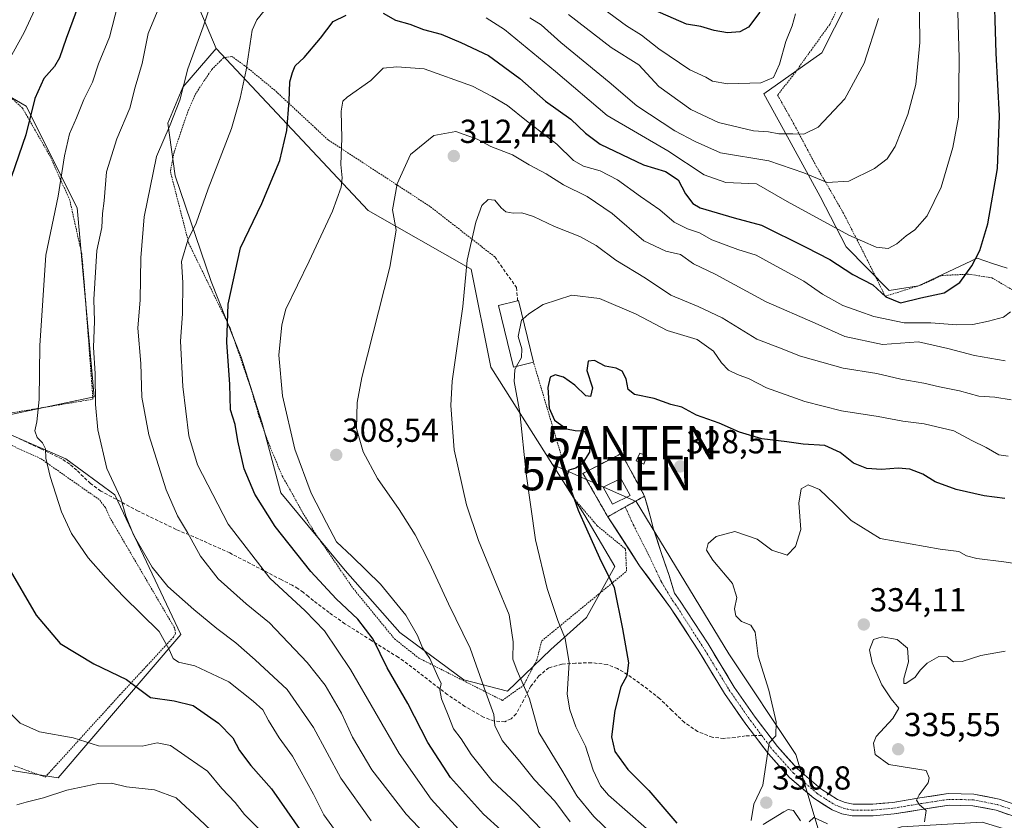
# Model space of a CAD drawing. Units: metres. Extents: x 613502 to 616930, y 4775646 to 4778016.
# Drawn here: x 613672 to 613968, y 4776646 to 4776887 of the extents above; entities that cross this region are included whole.
import ezdxf
from ezdxf.enums import TextEntityAlignment as Align

# ---------------------------------------------------------------- set-up
doc = ezdxf.new("R2010")
doc.units = ezdxf.units.M
doc.header["$MEASUREMENT"] = 0
for name, pattern in [('TRAZO_Y_PUNTO', [1, 0.5, -0.25, 0, -0.25]), ('TRAZOS', [0.75, 0.5, -0.25]), ('TRAZOSX2', [1.5, 1, -0.5])]:
    doc.linetypes.add(name, pattern=pattern)
doc.layers.get('0').update_dxf_attribs({"lineweight": 5})
for name, color, linetype, lineweight in [('Alambrada', 19, 'TRAZOS', 0), ('Antena puntual', 7, 'Continuous', 0), ('Arbolado forestal CxS', 92, 'Continuous', 0), ('Carátula', 7, 'Continuous', 5), ('Curva de nivel maestra', 36, 'Continuous', 30), ('Curva de nivel normal', 36, 'Continuous', 0), ('Edificación', 1, 'Continuous', 13), ('Edificación Cxs', 1, 'Continuous', 13), ('Edificación ligera', 1, 'Continuous', 0), ('Edificación ligera Cxs', 1, 'Continuous', 0), ('Instalación de telecomunicaciones y medición', 135, 'TRAZOSX2', 0), ('Instalación de telecomunicaciones y medición Cxs', 135, 'Continuous', 0), ('Muro lineal', 1, 'TRAZOSX2', 13), ('Pastizal CxS', 92, 'Continuous', 0), ('Pista', 135, 'Continuous', 13), ('Pista Cxs', 135, 'Continuous', 0), ('Pista eje', 135, 'TRAZO_Y_PUNTO', 0), ('Prado CxS', 92, 'Continuous', 0), ('Punto de cota en terreno', 7, 'Continuous', 0), ('Rótulo de punto de cota en terreno', 19, 'Continuous', 0), ('Senda', 19, 'TRAZOSX2', 0), ('Valla', 19, 'TRAZOS', 0)]:
    doc.layers.add(name, color=color, linetype=linetype, lineweight=lineweight)
doc.styles.add('Arial', font='txt', dxfattribs={"height": 0.2})

# ---------------------------------------------------------------- blocks, each defined once
blk = doc.blocks.new('*U203')
at = {"layer": 'Curva de nivel normal', "color": 36, "linetype": 'Continuous', "lineweight": 0}
for points in [[(613744.55, 4776643.01, 270), (613739.39, 4776648.14, 270), (613736.6, 4776651.74, 270), (613732.61, 4776655.95, 270), (613728.3, 4776661.12, 270), (613722.41, 4776665.16, 270), (613717.15, 4776668.93, 270), (613713.15, 4776669.7, 270), (613708.59, 4776668.72, 270), (613695.48, 4776668.8, 270), (613687.79, 4776671.2, 270), (613677.64, 4776673.05, 270), (613671.9, 4776675.64, 270), (613665.82, 4776681.56, 270)], [(613666.12, 4776870.97, 270), (613673.1, 4776883.53, 270), (613682.73, 4776904.45, 270)]]:
    blk.add_polyline3d(points, dxfattribs=at)
blk = doc.blocks.new('*U228')
at = {"layer": 'Curva de nivel normal', "color": 36, "linetype": 'Continuous', "lineweight": 0}
blk.add_polyline3d([(613670.9, 4776651.03, 265), (613673.7, 4776651.87, 265), (613678.9, 4776653.13, 265), (613685.9, 4776655.4, 265), (613695.42, 4776657.47, 265), (613699.39, 4776657.58, 265), (613703.93, 4776656.43, 265), (613712.36, 4776655.59, 265), (613718.89, 4776653.12, 265), (613725.77, 4776646.75, 265), (613734.8, 4776638.19, 265)], dxfattribs=at)
blk = doc.blocks.new('*U242')
at = {"layer": 'Curva de nivel maestra', "color": 36, "linetype": 'Continuous', "lineweight": 30}
for points in [[(613894.61, 4776889.65, 275), (613891.17, 4776885.2, 275), (613888.56, 4776883.75, 275), (613884.85, 4776883.46, 275), (613880.84, 4776884.18, 275), (613876.88, 4776885.35, 275), (613872.51, 4776886.07, 275), (613860.77, 4776891.17, 275)], [(613690.48, 4776894.57, 275), (613685.75, 4776881.78, 275), (613683.75, 4776875.94, 275), (613682.17, 4776873.31, 275), (613679.02, 4776869.75, 275), (613676.24, 4776863.7, 275), (613673.6, 4776852.76, 275), (613669.27, 4776840.2, 275)], [(613668.11, 4776722.78, 275), (613676.68, 4776708.1, 275), (613683.87, 4776699.62, 275), (613694.06, 4776693.47, 275), (613703.89, 4776688.72, 275), (613711.14, 4776683.36, 275), (613718.24, 4776682.36, 275), (613724, 4776680.91, 275), (613731.56, 4776675.65, 275), (613735.92, 4776671.21, 275), (613737.95, 4776667.43, 275), (613741.31, 4776662.91, 275), (613747.53, 4776655.83, 275), (613756.74, 4776642.6, 275)]]:
    blk.add_polyline3d(points, dxfattribs=at)
blk = doc.blocks.new('5PATER')
at = {"layer": 'Carátula', "linetype": 'Continuous', "lineweight": 5}
h = blk.add_hatch(color=250, dxfattribs=at)
edge = h.paths.add_edge_path()
edge.add_ellipse((0, 0.01), major_axis=(-1.33, -1.34), ratio=0.999422, start_angle=0, end_angle=360)
blk = doc.blocks.new('5ANTEN')
blk.add_text('5ANTEN', height=10).set_placement((0, 0), align=Align.MIDDLE_CENTER)

msp = doc.modelspace()

# ---------------------------------------------------------------- linework, layer by layer
at = {"layer": 'Alambrada', "color": 19, "linetype": 'TRAZOS', "lineweight": 0}
for points in [[(613910.39, 4776950.32, 278.79), (613904.55, 4776948.72, 276.01), (613901.62, 4776947.91, 275.14), (613911.67, 4776930.87, 277.24), (613920.96, 4776912.57, 279.43), (613921.64, 4776901.55, 280.55), (613919.51, 4776893.84, 280.97), (613915.67, 4776885.94, 281.44), (613910.23, 4776878.45, 281.2), (613904.97, 4776871.09, 280.51), (613899.96, 4776864.69, 280.69), (613904.32, 4776856.99, 283.34), (613911.67, 4776843.22, 288.06), (613919.78, 4776829.2, 292.78), (613926.55, 4776815.92, 296.15), (613932.39, 4776804.15, 299.72), (613943.3, 4776807.57, 298.4), (613949.46, 4776810.4, 298.46), (613957.46, 4776810.79, 300.08), (613964.51, 4776809.69, 302), (613970.67, 4776806.07, 304.24)], [(613814.79, 4776816.01, 317.05), (613795.29, 4776831.17, 312.16), (613764.6, 4776851.22, 303.88), (613748.55, 4776866.14, 298.19), (613739.56, 4776873.54, 294.87), (613735.58, 4776876.32, 293.32), (613733.11, 4776875.94, 292.86), (613729.64, 4776872.5, 292.18), (613727.3, 4776869.07, 291.79), (613724.42, 4776864.58, 291.3), (613722.01, 4776858.8, 290.97), (613718.23, 4776847.54, 291.51), (613717.09, 4776841.71, 291.78), (613722.66, 4776820.02, 295), (613735.19, 4776794.36, 300.24), (613741.44, 4776776.15, 302.17), (613743.78, 4776768.06, 302.78), (613746.62, 4776760.01, 303.01), (613750.77, 4776750.05, 303.44), (613753.01, 4776746.13, 303.59), (613756.65, 4776739.52, 303.33), (613760.53, 4776733.06, 303.74), (613760.62, 4776732.93, 303.74), (613772.13, 4776716.2, 302.57), (613784.59, 4776701, 301.84), (613791.88, 4776695.23, 303.36), (613817.1, 4776682.47, 311.88), (613823.48, 4776687.02, 314.73), (613827.43, 4776694.62, 316.99), (613828.95, 4776700.39, 317.78), (613854.48, 4776721.36, 325.95), (613854.17, 4776728.04, 326.7), (613845.66, 4776735.03, 325.94), (613838.67, 4776743.23, 324.33), (613826.45, 4776784.31, 321.23)], [(613661.83, 4776767.79, 275.28), (613693.78, 4776773.15, 284.53), (613691.14, 4776808.39, 283.8), (613690.42, 4776816.84, 283.24), (613686.8, 4776833.06, 280.93), (613680.92, 4776846.18, 277.92), (613672.61, 4776860.72, 273.64), (613662.1, 4776870.47, 268.59)], [(613670.05, 4776662.78, 267.19), (613674.44, 4776661.18, 267.12), (613679.42, 4776659.39, 266.74), (613701.9, 4776684.11, 273.65), (613718.03, 4776701.54, 280.62), (613718.65, 4776702.66, 280.92), (613718.42, 4776704.16, 281.11), (613698.98, 4776737.33, 283.12), (613697.51, 4776740.59, 283.21), (613695.67, 4776742.92, 283.09), (613692.69, 4776745.01, 282.41), (613678.07, 4776755.24, 279.38), (613664.55, 4776761.4, 275.78)]]:
    msp.add_polyline3d(points, dxfattribs=at)
at = {"layer": 'Arbolado forestal CxS', "color": 92, "linetype": 'Continuous', "lineweight": 0}
for points in [[(613823.35, 4777038.79, 258.51), (613819.23, 4777018.18, 260.52), (613832.97, 4777001.69, 262), (613849.61, 4776990.74, 264.52), (613851.96, 4776984.89, 265.2), (613839.24, 4776967.08, 261.52), (613847.72, 4776949.26, 259.98), (613875.71, 4776948.41, 266.64), (613887.59, 4776941.63, 270.03), (613899.94, 4776935.55, 275.52), (613914.76, 4776920.51, 279.34), (613921.26, 4776910.45, 281.79), (613920.88, 4776892.53, 282.98), (613913.33, 4776877.42, 282.91), (613895.85, 4776865.05, 281.92), (613901.72, 4776854.34, 285.87), (613912.8, 4776834.18, 292.75), (613920.64, 4776819.05, 297.11), (613933.53, 4776805.89, 300.17), (613942.4, 4776807.28, 300.5), (613947.9, 4776809.87, 300.01), (613960.04, 4776815.59, 301.62), (613964.71, 4776814.05, 303.11), (613969.1, 4776812.61, 304.57)], [(613730.89, 4776878.72, 293.39), (613717.25, 4776911.15, 286.06), (613705.21, 4776926.36, 279.19), (613701.82, 4776933.15, 277.18), (613700.97, 4776943.32, 274.27), (613706.91, 4776953.5, 273.61), (613723.03, 4776956.05, 275.84), (613737.45, 4776946.72, 280.13), (613745.5, 4776941.08, 281.88), (613753.38, 4776947.85, 278.93), (613758.68, 4776979.07, 268.53), (613733.22, 4776984.74, 267.02), (613711.89, 4776983.56, 265.01)], [(613973.25, 4776642.32, 338.67), (613961.57, 4776645.86, 336.36), (613937.3, 4776644.43, 333.89), (613914.31, 4776636.83, 328.11), (613905.48, 4776666.22, 331.63), (613885.29, 4776696.51, 329.44), (613857.33, 4776742.33, 326.85), (613832.15, 4776753.49, 325.19), (613813.56, 4776782.77, 318.77), (613807.66, 4776812.29, 316.73), (613776.65, 4776830.01, 309.02), (613730.89, 4776878.72, 293.39), (613717.25, 4776911.15, 286.06)], [(613920.88, 4776892.53, 282.98), (613913.33, 4776877.42, 282.91), (613895.85, 4776865.05, 281.92), (613901.72, 4776854.34, 285.87), (613912.8, 4776834.18, 292.75), (613920.64, 4776819.05, 297.11), (613933.53, 4776805.89, 300.17), (613942.4, 4776807.28, 300.5), (613947.9, 4776809.87, 300.01), (613960.04, 4776815.59, 301.62), (613964.71, 4776814.05, 303.11), (613969.1, 4776812.61, 304.57)], [(613730.89, 4776878.72, 293.39), (613776.65, 4776830.01, 309.02), (613807.66, 4776812.29, 316.73), (613813.56, 4776782.77, 318.77), (613832.15, 4776753.49, 325.19)], [(613832.15, 4776753.49, 325.19), (613857.33, 4776742.33, 326.85), (613885.29, 4776696.51, 329.44), (613905.48, 4776666.22, 331.63), (613914.31, 4776636.83, 328.11)]]:
    msp.add_polyline3d(points, dxfattribs=at)
at = {"layer": 'Curva de nivel maestra', "color": 36, "linetype": 'Continuous', "lineweight": 30}
for points in [[(613781.17, 4776889.38, 300), (613784.94, 4776887.3, 300), (613789.26, 4776886.01, 300), (613793.28, 4776884.48, 300), (613798.69, 4776883.09, 300), (613804.53, 4776880.56, 300), (613812.91, 4776876.64, 300), (613822.35, 4776869.75, 300), (613830.09, 4776862.84, 300), (613837.74, 4776857.49, 300), (613842.12, 4776853.2, 300), (613846.56, 4776849.98, 300), (613859.61, 4776843.69, 300), (613866.22, 4776841.75, 300), (613869.98, 4776839.16, 300), (613872.23, 4776834.94, 300), (613874.46, 4776832.1, 300), (613876.64, 4776830.79, 300), (613886.89, 4776827.76, 300), (613895.08, 4776825.58, 300), (613908.52, 4776818.88, 300), (613915.68, 4776815.18, 300), (613922.59, 4776810.68, 300), (613928.66, 4776807.56, 300), (613932.61, 4776803.94, 300), (613936.97, 4776802.18, 300), (613943.12, 4776803.65, 300), (613950.15, 4776805.22, 300), (613954.82, 4776808.32, 300), (613958.49, 4776813.29, 300), (613960.85, 4776817.91, 300), (613963.27, 4776825.92, 300), (613966.24, 4776842.65, 300), (613966.83, 4776858.46, 300), (613965.76, 4776877.29, 300), (613965.09, 4776900.71, 300)], [(613822.02, 4776638.56, 300), (613811.41, 4776648.18, 300), (613801.46, 4776659.22, 300), (613794.62, 4776669.76, 300), (613788.61, 4776681.55, 300), (613782.39, 4776692.27, 300), (613778.2, 4776700.94, 300), (613773.52, 4776706.92, 300), (613766.98, 4776713.04, 300), (613759.39, 4776721.24, 300), (613748.67, 4776734.81, 300), (613742.51, 4776744.53, 300), (613739.32, 4776752.14, 300), (613737.41, 4776760.59, 300), (613736.58, 4776765.57, 300), (613735.22, 4776769.95, 300), (613735.02, 4776777.6, 300), (613734.08, 4776790.34, 300), (613734.53, 4776801.72, 300), (613738.25, 4776818.76, 300), (613744.65, 4776832.02, 300), (613750.09, 4776845.05, 300), (613752.2, 4776854.04, 300), (613752.92, 4776862.85, 300), (613753.08, 4776868.66, 300), (613753.89, 4776871.51, 300), (613754.68, 4776873.5, 300), (613757.42, 4776876.05, 300), (613762.35, 4776881.84, 300), (613766.12, 4776886.9, 300), (613770.01, 4776888.79, 300)], [(613968.4, 4776743.21, 325), (613962.19, 4776744.07, 325), (613953.76, 4776746.01, 325), (613947.42, 4776748.32, 325), (613943.71, 4776750.6, 325), (613939.8, 4776752.07, 325), (613936.3, 4776752.42, 325), (613931.27, 4776751.98, 325), (613926.85, 4776752.29, 325), (613922.82, 4776753.86, 325), (613918.84, 4776757.08, 325), (613914.21, 4776759.24, 325), (613907.64, 4776759.6, 325), (613902.73, 4776760.35, 325), (613895.23, 4776761.22, 325), (613888.54, 4776763.27, 325), (613882.42, 4776765.9, 325), (613875.5, 4776768.35, 325), (613871.08, 4776770.73, 325), (613867.86, 4776771.52, 325), (613862.78, 4776773.33, 325), (613856.88, 4776774.57, 325), (613854.99, 4776776.08, 325), (613854.37, 4776779.31, 325), (613853.16, 4776781.64, 325), (613851.39, 4776782.48, 325), (613848.02, 4776783.12, 325), (613844.84, 4776784.82, 325), (613842.95, 4776784.59, 325), (613842.52, 4776781.83, 325), (613844.23, 4776776.54, 325), (613843.65, 4776773.93, 325), (613842.21, 4776774.18, 325), (613838.93, 4776777.35, 325), (613835.53, 4776779.81, 325), (613833, 4776780.5, 325), (613831.44, 4776779.76, 325), (613830.78, 4776776.67, 325), (613831.22, 4776770.48, 325), (613832.8, 4776766.84, 325), (613836.44, 4776764.19, 325), (613839.03, 4776763.73, 325), (613841.73, 4776763.64, 325), (613843.49, 4776760.11, 325), (613843.28, 4776757.19, 325), (613841.08, 4776753.74, 325), (613839.24, 4776752.4, 325), (613837.12, 4776751.78, 325), (613836.19, 4776749.09, 325), (613836.62, 4776747.04, 325), (613838.24, 4776744.52, 325), (613839.91, 4776739.74, 325), (613842.46, 4776734.08, 325), (613846.34, 4776725.36, 325), (613850.71, 4776716.48, 325), (613853.26, 4776704.06, 325), (613855.07, 4776693.83, 325), (613854.61, 4776689.91, 325), (613852.76, 4776686.6, 325), (613850.9, 4776679.4, 325), (613849.99, 4776671.53, 325), (613850.91, 4776667.08, 325), (613854.89, 4776661.7, 325), (613861.15, 4776655.37, 325), (613869.62, 4776645.52, 325)]]:
    msp.add_polyline3d(points, dxfattribs=at)
at = {"layer": 'Curva de nivel normal', "color": 36, "linetype": 'Continuous', "lineweight": 0}
for points in [[(613953.48, 4776917.24, 295), (613954.69, 4776875.83, 295), (613954.4, 4776858.04, 295), (613952.77, 4776848.92, 295), (613949.21, 4776836.94, 295), (613945.02, 4776828.32, 295), (613941.26, 4776824.1, 295), (613938.66, 4776822.34, 295), (613935.88, 4776819.88, 295), (613933.24, 4776818.51, 295), (613929.64, 4776818.91, 295), (613921.41, 4776822.55, 295), (613902.81, 4776832.65, 295), (613893.62, 4776837.98, 295), (613884.36, 4776838.38, 295), (613877.88, 4776840.74, 295), (613866.91, 4776847.9, 295), (613848.69, 4776858.53, 295), (613833.08, 4776871.85, 295), (613817.72, 4776884.43, 295), (613812.17, 4776887.92, 295)], [(613825.39, 4776887.95, 290), (613828.79, 4776885.85, 290), (613834.64, 4776880.49, 290), (613849.2, 4776868.61, 290), (613857.62, 4776861.51, 290), (613868.98, 4776853.94, 290), (613875.16, 4776850.78, 290), (613882.8, 4776847.34, 290), (613897.31, 4776844.94, 290), (613907.9, 4776841.33, 290), (613914.85, 4776838.36, 290), (613921.41, 4776838.84, 290), (613929.16, 4776842.61, 290), (613932.98, 4776845.48, 290), (613935.39, 4776849.25, 290), (613939.23, 4776858.91, 290), (613941.63, 4776867.9, 290), (613942.84, 4776880.57, 290), (613942.5, 4776905.57, 290)], [(613805.14, 4776630.21, 290), (613788.09, 4776648.2, 290), (613777.79, 4776661.55, 290), (613771.98, 4776671.41, 290), (613768.68, 4776678.67, 290), (613763.69, 4776687.01, 290), (613758.27, 4776693.92, 290), (613746.97, 4776705.83, 290), (613739.92, 4776711.53, 290), (613731.52, 4776719.08, 290), (613726.14, 4776725.9, 290), (613722.29, 4776732.98, 290), (613719.22, 4776738.08, 290), (613715.83, 4776745.9, 290), (613710.61, 4776762.46, 290), (613708.55, 4776773.74, 290), (613708.22, 4776783.92, 290), (613707.27, 4776794.58, 290), (613708.04, 4776803.11, 290), (613708.2, 4776815.71, 290), (613709.23, 4776828.03, 290), (613712.9, 4776846.25, 290), (613717.08, 4776855.72, 290), (613719.96, 4776863.15, 290), (613722.39, 4776872.64, 290), (613726.94, 4776885.25, 290), (613730.04, 4776894.77, 290)], [(613768.6, 4776640.7, 280), (613763.3, 4776648.06, 280), (613760.16, 4776654.25, 280), (613753.89, 4776665.65, 280), (613749.82, 4776671.24, 280), (613746.66, 4776676.42, 280), (613744.96, 4776679.68, 280), (613742.01, 4776682.28, 280), (613734.66, 4776688.04, 280), (613724.5, 4776692.92, 280), (613719.59, 4776694.01, 280), (613717.94, 4776695.07, 280), (613716.76, 4776697.79, 280), (613713.72, 4776703.24, 280), (613702.98, 4776713.71, 280), (613697.68, 4776719.4, 280), (613692.32, 4776725.4, 280), (613687.28, 4776732.71, 280), (613684.31, 4776739.23, 280), (613680.89, 4776749.92, 280), (613679.64, 4776755.39, 280), (613679.48, 4776758.2, 280), (613678.63, 4776760.01, 280), (613676.96, 4776761.58, 280), (613676.29, 4776763.58, 280), (613676.9, 4776766.29, 280), (613677.55, 4776773.03, 280), (613677.78, 4776789.33, 280), (613679.61, 4776816.53, 280), (613683.32, 4776834.29, 280), (613685.24, 4776846.38, 280), (613686.73, 4776853.07, 280), (613688.8, 4776857.89, 280), (613691.04, 4776863.39, 280), (613693.6, 4776868.63, 280), (613695.45, 4776874.14, 280), (613698.74, 4776882.1, 280), (613701.32, 4776891.9, 280)], [(613713.6, 4776891, 285), (613710.4, 4776883.25, 285), (613708.65, 4776874.18, 285), (613706.53, 4776867.14, 285), (613704.84, 4776860.78, 285), (613700.96, 4776851.49, 285), (613697.9, 4776841.56, 285), (613697.14, 4776832.86, 285), (613696.7, 4776829.03, 285), (613696.42, 4776824.86, 285), (613694.99, 4776817.89, 285), (613694.09, 4776803.16, 285), (613694.21, 4776796.6, 285), (613693.99, 4776788.72, 285), (613694.46, 4776780.87, 285), (613694.55, 4776771.6, 285), (613695.23, 4776763.88, 285), (613698.01, 4776752.33, 285), (613702.17, 4776743.22, 285), (613703.71, 4776738.08, 285), (613706.04, 4776732.28, 285), (613711.62, 4776722.59, 285), (613716.32, 4776716.81, 285), (613724.14, 4776709.83, 285), (613731.06, 4776704.14, 285), (613736.82, 4776699.82, 285), (613742.59, 4776694.68, 285), (613752.25, 4776685.75, 285), (613760.22, 4776674.3, 285), (613768.41, 4776659.02, 285), (613777.53, 4776646.24, 285)], [(613746.6, 4776891.7, 295), (613743.09, 4776887.39, 295), (613741.73, 4776884.26, 295), (613739.97, 4776872.18, 295), (613738.16, 4776863.82, 295), (613735.55, 4776854.65, 295), (613728.5, 4776836.5, 295), (613724.85, 4776826.19, 295), (613722.38, 4776821.03, 295), (613720.42, 4776814.56, 295), (613720.84, 4776808.24, 295), (613720.78, 4776798.87, 295), (613720.17, 4776790.59, 295), (613720.85, 4776776.94, 295), (613722.7, 4776762.16, 295), (613725.31, 4776753.38, 295), (613734.49, 4776735.57, 295), (613747.03, 4776719.28, 295), (613757.66, 4776709.4, 295), (613763.5, 4776703.42, 295), (613771.34, 4776691.76, 295), (613786.02, 4776666.45, 295), (613795.64, 4776652.73, 295), (613803.91, 4776643.68, 295)], [(613845.36, 4776892.24, 280), (613854.47, 4776885.58, 280), (613858.99, 4776882.7, 280), (613864.16, 4776878.62, 280), (613873.5, 4776872.29, 280), (613878.38, 4776870.08, 280), (613880.41, 4776868.91, 280), (613884.92, 4776868.1, 280), (613894.87, 4776868.41, 280), (613898.77, 4776869.96, 280), (613900.53, 4776874.02, 280), (613902.47, 4776880.85, 280), (613904.38, 4776885.57, 280), (613905.37, 4776889.17, 280)], [(613930.36, 4776887.8, 285), (613926.05, 4776874.3, 285), (613920.25, 4776863.58, 285), (613912.14, 4776855.1, 285), (613907.91, 4776852.92, 285), (613904.54, 4776853.03, 285), (613900.34, 4776853.03, 285), (613897.18, 4776853.61, 285), (613892.74, 4776853.97, 285), (613882.13, 4776856.42, 285), (613873.82, 4776860.37, 285), (613864.23, 4776867.3, 285), (613858.14, 4776873.81, 285), (613849.86, 4776879, 285), (613836.96, 4776888.97, 285)], [(613829, 4776643.54, 305), (613821.24, 4776651.57, 305), (613814, 4776658.28, 305), (613807.71, 4776666.17, 305), (613804.72, 4776670.94, 305), (613802.39, 4776673.9, 305), (613800.74, 4776678.03, 305), (613798.73, 4776682.96, 305), (613798.25, 4776685.62, 305), (613798.64, 4776687.53, 305), (613797.61, 4776689.7, 305), (613795.23, 4776695.07, 305), (613793.07, 4776698.33, 305), (613791.55, 4776701.98, 305), (613787.99, 4776708.1, 305), (613780.41, 4776717.43, 305), (613771.82, 4776725.79, 305), (613767.14, 4776730.24, 305), (613764.14, 4776735.92, 305), (613759.49, 4776744.91, 305), (613754.61, 4776758.1, 305), (613750.9, 4776774.19, 305), (613749.73, 4776786.42, 305), (613750.65, 4776795.52, 305), (613751.91, 4776800.3, 305), (613758.87, 4776814.71, 305), (613765.93, 4776829.76, 305), (613768.5, 4776836.94, 305), (613768.84, 4776839.8, 305), (613768.46, 4776843.81, 305), (613768.74, 4776851.72, 305), (613768.5, 4776859.9, 305), (613769.07, 4776862.85, 305), (613770.34, 4776864.1, 305), (613777.49, 4776869.06, 305), (613781.17, 4776872.86, 305), (613785.27, 4776873.23, 305), (613793.57, 4776872.66, 305), (613808.07, 4776867.38, 305), (613814.02, 4776864.3, 305), (613818.66, 4776861.61, 305), (613824.3, 4776856.94, 305), (613833.53, 4776849.93, 305), (613838.5, 4776845.06, 305), (613841.5, 4776843.32, 305), (613846.55, 4776841.93, 305), (613851.74, 4776839.24, 305), (613858.64, 4776834.17, 305), (613864.52, 4776830.14, 305), (613868.83, 4776826.45, 305), (613872.81, 4776824.42, 305), (613876.4, 4776823.23, 305), (613880.14, 4776821.11, 305), (613888, 4776818.2, 305), (613893.54, 4776816.49, 305), (613898.42, 4776813.8, 305), (613907.83, 4776808.64, 305), (613913.44, 4776804.78, 305), (613919.64, 4776801.33, 305), (613924.47, 4776799.7, 305), (613928.94, 4776798.07, 305), (613938.09, 4776796.19, 305), (613946.13, 4776796.18, 305), (613953.97, 4776795.56, 305), (613958.78, 4776795.68, 305), (613963.47, 4776796.6, 305), (613967.97, 4776797.83, 305), (613970.14, 4776799.5, 305)], [(613837.48, 4776645.91, 310), (613832.84, 4776652.11, 310), (613826.74, 4776658.51, 310), (613822.29, 4776664.06, 310), (613816.98, 4776670.42, 310), (613814.84, 4776674.93, 310), (613814.48, 4776678.24, 310), (613812.09, 4776684.85, 310), (613807.43, 4776698.19, 310), (613800.89, 4776711.53, 310), (613795.14, 4776723.88, 310), (613790.81, 4776732.33, 310), (613786.04, 4776739.94, 310), (613779.44, 4776749.23, 310), (613775.18, 4776757.27, 310), (613773.19, 4776764.31, 310), (613773.36, 4776772.11, 310), (613774.77, 4776779.68, 310), (613783.21, 4776812.88, 310), (613785.13, 4776824.06, 310), (613783.96, 4776830.21, 310), (613785.38, 4776837.99, 310), (613789.45, 4776846.86, 310), (613796.48, 4776852.53, 310), (613803.1, 4776853.72, 310), (613809.51, 4776851.4, 310), (613813.64, 4776849.25, 310), (613820.14, 4776846.68, 310), (613825.13, 4776843.74, 310), (613830.23, 4776840.98, 310), (613835.48, 4776837.68, 310), (613842.6, 4776834.17, 310), (613850.14, 4776829.01, 310), (613859.7, 4776820.78, 310), (613866.28, 4776817.67, 310), (613870.75, 4776816.7, 310), (613874.69, 4776813.87, 310), (613881.13, 4776810.76, 310), (613896.51, 4776802.49, 310), (613911.29, 4776796.08, 310), (613920.26, 4776792.03, 310), (613931.54, 4776789.61, 310), (613942.42, 4776790.39, 310), (613951.22, 4776788.41, 310), (613959.25, 4776786.31, 310), (613968.55, 4776784.71, 310)], [(613850.34, 4776641.96, 315), (613844.67, 4776647.49, 315), (613839.54, 4776653.7, 315), (613835.27, 4776660.92, 315), (613828.02, 4776672.84, 315), (613825.23, 4776682.97, 315), (613821.58, 4776691.42, 315), (613820.22, 4776694.86, 315), (613820.29, 4776700.06, 315), (613819.16, 4776708.27, 315), (613815.19, 4776717.62, 315), (613809.87, 4776730.66, 315), (613806.28, 4776741.33, 315), (613802.57, 4776757.92, 315), (613801.56, 4776771.23, 315), (613801.92, 4776778.59, 315), (613805.2, 4776801.07, 315), (613806.45, 4776814.97, 315), (613809.05, 4776826.48, 315), (613810.94, 4776831.42, 315), (613812.84, 4776833.26, 315), (613814.84, 4776833.04, 315), (613816.69, 4776830.74, 315), (613818.16, 4776829.61, 315), (613820.32, 4776829.2, 315), (613822.91, 4776829.26, 315), (613826.45, 4776828.18, 315), (613832.77, 4776825.19, 315), (613840.43, 4776822.18, 315), (613845.36, 4776819.44, 315), (613851.22, 4776814.97, 315), (613860.15, 4776809.57, 315), (613867.78, 4776804.43, 315), (613876.08, 4776801.1, 315), (613883.23, 4776797.6, 315), (613893.67, 4776791.19, 315), (613900.49, 4776788.6, 315), (613906.82, 4776786.06, 315), (613919.74, 4776782.46, 315), (613929.83, 4776780.88, 315), (613937.07, 4776779.2, 315), (613944.04, 4776778.02, 315), (613948.69, 4776776.91, 315), (613954.72, 4776775.64, 315), (613960.62, 4776774.1, 315), (613965.34, 4776773.79, 315), (613970.32, 4776772.98, 315)], [(613969.43, 4776756.02, 320), (613966.58, 4776756.38, 320), (613962.81, 4776758.61, 320), (613958.48, 4776760.67, 320), (613953, 4776763.58, 320), (613944.12, 4776765.74, 320), (613937.71, 4776766.52, 320), (613930.23, 4776767.98, 320), (613919.23, 4776769.63, 320), (613908.15, 4776772.42, 320), (613896.6, 4776776.57, 320), (613891.42, 4776779.29, 320), (613887.89, 4776780.54, 320), (613885.18, 4776781.94, 320), (613883.04, 4776784.11, 320), (613880.62, 4776787.62, 320), (613875.76, 4776791.16, 320), (613866.74, 4776793.82, 320), (613857.33, 4776798.75, 320), (613846.37, 4776803.45, 320), (613837.97, 4776804.49, 320), (613829.38, 4776801.68, 320), (613825.06, 4776798.88, 320), (613823.27, 4776797.26, 320)], [(613823.27, 4776797.26, 320), (613822.88, 4776796.9, 320), (613821.79, 4776792.04, 320), (613822.94, 4776788.31, 320), (613822.82, 4776785.67, 320), (613821.38, 4776783.06, 320)], [(613821.38, 4776783.06, 320), (613820.8, 4776782.01, 320), (613820.59, 4776778.52, 320), (613822.32, 4776769.19, 320), (613824.28, 4776750.7, 320), (613827.1, 4776730.86, 320), (613830.59, 4776716.17, 320), (613833.75, 4776706.57, 320), (613836.01, 4776701.08, 320), (613837.19, 4776693.75, 320), (613836.58, 4776684.34, 320), (613837.41, 4776679.66, 320), (613839.18, 4776674.51, 320), (613842.11, 4776668.68, 320), (613844.43, 4776661.44, 320), (613846.67, 4776656.74, 320), (613849.08, 4776653.92, 320), (613860.44, 4776643.89, 320)], [(613974.69, 4776723.16, 330), (613968.09, 4776724.2, 330), (613959.94, 4776725.15, 330), (613956.85, 4776725.96, 330), (613954.54, 4776727.32, 330), (613948.88, 4776727.98, 330), (613930.82, 4776731.26, 330), (613922.11, 4776736.6, 330), (613917.08, 4776741.68, 330), (613912.55, 4776745.96, 330), (613909.19, 4776747.34, 330), (613907.04, 4776746.12, 330), (613906.4, 4776741.86, 330), (613906.92, 4776733.88, 330), (613905.4, 4776728.83, 330), (613902.82, 4776726.22, 330), (613898.22, 4776727.7, 330), (613893.78, 4776730.99, 330), (613887.1, 4776733.31, 330), (613881.5, 4776731.8, 330), (613879.08, 4776729.66, 330), (613878.54, 4776727.66, 330), (613880.47, 4776724.65, 330), (613886.37, 4776717.62, 330), (613887.7, 4776713.42, 330), (613886.99, 4776709.99, 330), (613887.38, 4776707.92, 330), (613889.14, 4776706.23, 330), (613891.95, 4776705.14, 330), (613893.22, 4776703, 330), (613894.1, 4776695.74, 330), (613897.35, 4776685.55, 330), (613899.57, 4776676.01, 330), (613899.45, 4776671.79, 330), (613897.42, 4776669.67, 330), (613895.56, 4776657, 330), (613892.82, 4776651.27, 330), (613892, 4776646.3, 330)], [(613968.48, 4776697.25, 335), (613961.15, 4776695.96, 335), (613955.51, 4776694.16, 335), (613952.95, 4776694.08, 335), (613951.02, 4776695.56, 335), (613948.5, 4776695.72, 335), (613944.98, 4776693.7, 335), (613942.86, 4776691.6, 335), (613941.43, 4776689.47, 335), (613938.6, 4776687.52, 335), (613938.03, 4776687.53, 335), (613937.94, 4776689.05, 335), (613939.34, 4776694.12, 335), (613939.06, 4776698.17, 335), (613936, 4776700.82, 335), (613931.42, 4776701.64, 335), (613928.89, 4776700.76, 335), (613927.62, 4776697.74, 335), (613928.43, 4776693.81, 335), (613931.36, 4776687.14, 335), (613934.19, 4776682.97, 335), (613936.5, 4776680.14, 335), (613934.71, 4776677.02, 335), (613929.61, 4776671.6, 335), (613928.88, 4776669.62, 335), (613929.4, 4776666.16, 335), (613933.49, 4776663.21, 335), (613940.25, 4776662.1, 335), (613944.75, 4776661.35, 335), (613945.63, 4776659.12, 335), (613945.33, 4776657.69, 335), (613942.63, 4776654.07, 335), (613941.8, 4776652.39, 335), (613942.75, 4776651.08, 335), (613944.68, 4776649.34, 335), (613944.24, 4776645.92, 335)], [(613895.63, 4776645.08, 330), (613901.84, 4776648.9, 330), (613903.2, 4776649.64, 330), (613904.78, 4776649.28, 330), (613906.82, 4776646.19, 330)], [(613909.47, 4776645.92, 330), (613910.92, 4776647.2, 330), (613915.01, 4776645.3, 330)]]:
    msp.add_polyline3d(points, dxfattribs=at)
at = {"layer": 'Edificación', "color": 1, "linetype": 'Continuous', "lineweight": 13}
for points in [[(613826.45, 4776784.31, 321.23), (613820.43, 4776782.83, 319.43), (613815.88, 4776801.37, 318.03), (613821.67, 4776802.79, 319.1), (613821.9, 4776802.85, 319.12), (613826.45, 4776784.31, 321.23)], [(613855.57, 4776744.14, 326.77), (613850.28, 4776741.51, 326.74), (613847.39, 4776746.64, 326.62), (613852.71, 4776749.3, 326.79), (613855.57, 4776744.14, 326.77)]]:
    msp.add_polyline3d(points, dxfattribs=at)
at = {"layer": 'Edificación Cxs', "color": 1, "linetype": 'Continuous', "lineweight": 13}
for points in [[(613826.45, 4776784.31, 321.23), (613820.43, 4776782.83, 319.43), (613815.88, 4776801.37, 318.03), (613821.67, 4776802.79, 319.1), (613821.9, 4776802.85, 319.12), (613826.45, 4776784.31, 321.23)], [(613855.57, 4776744.14, 326.77), (613850.28, 4776741.51, 326.74), (613847.39, 4776746.64, 326.62), (613852.71, 4776749.3, 326.79), (613855.57, 4776744.14, 326.77)]]:
    msp.add_polyline3d(points, close=True, dxfattribs=at)
at = {"layer": 'Edificación ligera', "color": 1, "linetype": 'Continuous', "lineweight": 0}
msp.add_polyline3d([(613860.6, 4776756.06, 327.27), (613859.67, 4776753.59, 327.39), (613857.41, 4776754.59, 327.08), (613858.49, 4776756.93, 327.06), (613860.6, 4776756.06, 327.27)], dxfattribs=at)
at = {"layer": 'Edificación ligera Cxs', "color": 1, "linetype": 'Continuous', "lineweight": 0}
msp.add_polyline3d([(613860.6, 4776756.06, 327.27), (613859.67, 4776753.59, 327.39), (613857.41, 4776754.59, 327.08), (613858.49, 4776756.93, 327.06), (613860.6, 4776756.06, 327.27)], close=True, dxfattribs=at)
at = {"layer": 'Instalación de telecomunicaciones y medición', "color": 135, "linetype": 'TRAZOSX2', "lineweight": 0}
msp.add_polyline3d([(613848.82, 4776737.77, 326.41), (613848.82, 4776737.77, 326.41), (613848.82, 4776737.78, 326.4), (613854.07, 4776740.7, 326.8), (613858.78, 4776743.34, 326.8), (613859.9, 4776743.97, 326.88), (613852.94, 4776756.82, 326.55), (613841.35, 4776750.8, 325.5), (613848.82, 4776737.77, 326.41)], dxfattribs=at)
at = {"layer": 'Instalación de telecomunicaciones y medición Cxs', "color": 135, "linetype": 'Continuous', "lineweight": 0}
msp.add_polyline3d([(613848.82, 4776737.77, 326.41), (613841.35, 4776750.8, 325.5), (613852.94, 4776756.82, 326.55), (613859.9, 4776743.97, 326.88), (613858.78, 4776743.34, 326.8), (613854.07, 4776740.7, 326.8), (613848.82, 4776737.78, 326.4), (613848.82, 4776737.77, 326.41), (613848.82, 4776737.77, 326.41)], close=True, dxfattribs=at)
at = {"layer": 'Muro lineal', "color": 1, "linetype": 'TRAZOSX2', "lineweight": 13}
msp.add_polyline3d([(613814.68, 4776816.16, 317.01), (613814.79, 4776816.01, 317.05), (613821.36, 4776806.74, 318.89), (613821.67, 4776802.79, 319.1)], dxfattribs=at)
at = {"layer": 'Pastizal CxS', "color": 92, "linetype": 'Continuous', "lineweight": 0}
for points in [[(613730.89, 4776878.72, 293.39), (613717.25, 4776911.15, 286.06), (613705.21, 4776926.36, 279.19), (613701.82, 4776933.15, 277.18), (613700.97, 4776943.32, 274.27), (613706.91, 4776953.5, 273.61), (613723.03, 4776956.05, 275.84), (613737.45, 4776946.72, 280.13), (613745.5, 4776941.08, 281.88), (613753.38, 4776947.85, 278.93), (613758.68, 4776979.07, 268.53), (613733.22, 4776984.74, 267.02), (613711.89, 4776983.56, 265.01)], [(613717.25, 4776911.15, 286.06), (613730.89, 4776878.72, 293.39), (613720.85, 4776867.09, 291.47), (613716.3, 4776856.29, 291.15), (613718.57, 4776840.38, 293.75), (613729.37, 4776808.56, 299.62), (613738.46, 4776785.83, 302.5), (613744.71, 4776765.94, 303.76), (613750.4, 4776744.92, 303.3), (613769.71, 4776721.62, 303.54), (613786.19, 4776702.87, 304.03), (613805.51, 4776688.66, 309.14), (613818.58, 4776685.26, 313.82), (613831.65, 4776697.76, 319.43), (613842.45, 4776707.42, 323.32), (613850.97, 4776722.76, 325.81), (613841.88, 4776738.1, 326.14), (613832.15, 4776753.49, 325.19), (613857.33, 4776742.33, 326.85), (613885.29, 4776696.51, 329.44), (613905.48, 4776666.22, 331.63), (613914.31, 4776636.83, 328.11)], [(613636.18, 4776655.71, 259.31), (613650.96, 4776664.23, 264.16), (613683.34, 4776659.12, 264.87), (613720.28, 4776702.3, 281.79), (613700.39, 4776744.35, 285.49), (613685.62, 4776755.15, 282.62), (613659.48, 4776766.51, 275.75), (613694.14, 4776773.9, 286.31), (613689.03, 4776830.72, 283.85), (613673.68, 4776861.41, 276.17), (613667.86, 4776864.79, 273.53), (613638.45, 4776881.86, 260.93), (613594.39, 4776829, 253.46), (613562.88, 4776810.27, 246.15), (613554.2, 4776807.15, 245.06)], [(613730.89, 4776878.72, 293.39), (613720.85, 4776867.09, 291.47), (613716.3, 4776856.29, 291.15), (613718.57, 4776840.38, 293.75), (613729.37, 4776808.56, 299.62), (613738.46, 4776785.83, 302.5), (613744.71, 4776765.94, 303.76), (613750.4, 4776744.92, 303.3), (613769.71, 4776721.62, 303.54), (613786.19, 4776702.87, 304.03), (613805.51, 4776688.66, 309.14), (613818.58, 4776685.26, 313.82), (613831.65, 4776697.76, 319.43), (613842.45, 4776707.42, 323.32), (613850.97, 4776722.76, 325.81), (613841.88, 4776738.1, 326.14), (613832.15, 4776753.49, 325.19)], [(613650.96, 4776664.23, 264.16), (613683.34, 4776659.12, 264.87), (613720.28, 4776702.3, 281.79), (613700.39, 4776744.35, 285.49), (613685.62, 4776755.15, 282.62), (613659.48, 4776766.51, 275.75), (613694.14, 4776773.9, 286.31), (613689.03, 4776830.72, 283.85), (613673.68, 4776861.41, 276.17), (613667.86, 4776864.79, 273.53)], [(613832.15, 4776753.49, 325.19), (613857.33, 4776742.33, 326.85), (613885.29, 4776696.51, 329.44), (613905.48, 4776666.22, 331.63), (613914.31, 4776636.83, 328.11)]]:
    msp.add_polyline3d(points, dxfattribs=at)
at = {"layer": 'Pista', "color": 135, "linetype": 'Continuous', "lineweight": 13}
for points in [[(613858.78, 4776743.34), (613855.46, 4776741.48), (613854.07, 4776740.7)], [(613974.5, 4776650.12), (613966.73, 4776652.78), (613959.11, 4776654.28), (613951.37, 4776654.44), (613942.8, 4776653.13), (613934.63, 4776651.78), (613928.6, 4776651.2), (613922.77, 4776651.23), (613920.32, 4776651.71), (613917.98, 4776652.63), (613912.94, 4776655.85), (613905.98, 4776661.83), (613899.92, 4776668.58), (613893.24, 4776677.41), (613886.9, 4776686.5), (613879.01, 4776699.47), (613870.66, 4776712.37), (613868.87, 4776714.79), (613867.31, 4776720.03), (613864.93, 4776727.01), (613862.64, 4776734.05), (613861.62, 4776737.92), (613859.91, 4776743.97), (613858.78, 4776743.34)], [(613854.07, 4776740.7), (613848.82, 4776737.78), (613858.42, 4776723.01), (613867.76, 4776710.37), (613876.03, 4776697.59), (613883.95, 4776684.58), (613890.39, 4776675.34), (613893.02, 4776671.87)], [(613893.02, 4776671.87), (613897.2, 4776666.34), (613903.51, 4776659.31), (613910.84, 4776653.02), (613916.37, 4776649.48), (613919.33, 4776648.31), (613922.42, 4776647.71), (613928.76, 4776647.68), (613935.09, 4776648.29), (613943.35, 4776649.65), (613951.6, 4776650.91), (613958.73, 4776650.77), (613965.81, 4776649.38), (613973.07, 4776646.89)]]:
    msp.add_lwpolyline(points, dxfattribs=at)
at = {"layer": 'Pista Cxs', "color": 135, "linetype": 'Continuous', "lineweight": 0}
msp.add_polyline3d([(613969.44, 4776648.14, 337.72), (613965.81, 4776649.38, 337.34), (613962.27, 4776650.08, 336.87), (613958.73, 4776650.77, 336.48), (613955.17, 4776650.84, 336.08), (613951.6, 4776650.91, 335.67), (613947.48, 4776650.28, 335.26), (613943.35, 4776649.65, 334.79), (613939.22, 4776648.97, 334.47), (613935.09, 4776648.29, 334.3), (613931.93, 4776647.99, 334.03), (613928.76, 4776647.68, 333.69), (613925.59, 4776647.7, 333.32), (613922.42, 4776647.71, 332.78), (613919.33, 4776648.31, 332.2), (613916.37, 4776649.48, 331.56), (613913.61, 4776651.25, 331.35), (613910.84, 4776653.02, 331.35), (613907.18, 4776656.17, 330.88), (613903.51, 4776659.31, 330.75), (613900.36, 4776662.83, 330.41), (613897.2, 4776666.34, 329.96), (613895.11, 4776669.11, 329.74), (613893.02, 4776671.87, 329.56), (613890.39, 4776675.34, 329.4), (613888.24, 4776678.42, 329.23), (613886.1, 4776681.5, 329.15), (613883.95, 4776684.58, 328.98), (613881.97, 4776687.83, 328.89), (613879.99, 4776691.09, 328.71), (613878.01, 4776694.34, 328.46), (613876.03, 4776697.59, 328.38), (613873.96, 4776700.79, 328.06), (613871.9, 4776703.98, 327.9), (613869.83, 4776707.18, 327.59), (613867.76, 4776710.37, 327.28), (613865.43, 4776713.53, 327.17), (613863.09, 4776716.69, 326.79), (613860.76, 4776719.85, 326.63), (613858.42, 4776723.01, 326.73), (613856.02, 4776726.7, 326.76), (613853.62, 4776730.4, 326.74), (613851.22, 4776734.09, 326.72), (613848.82, 4776737.78, 326.4), (613851.44, 4776739.24, 326.79), (613854.07, 4776740.7, 326.8), (613856.99, 4776742.34, 326.76), (613859.91, 4776743.97, 326.88), (613860.77, 4776740.95, 326.85), (613861.62, 4776737.92, 326.87), (613862.64, 4776734.05, 327.12), (613863.79, 4776730.53, 327.18), (613864.93, 4776727.01, 327.14), (613866.12, 4776723.52, 327.17), (613867.31, 4776720.03, 327.31), (613868.09, 4776717.41, 327.39), (613868.87, 4776714.79, 327.47), (613870.66, 4776712.37, 327.6), (613872.75, 4776709.15, 328), (613874.84, 4776705.92, 328.18), (613876.92, 4776702.7, 328.38), (613879.01, 4776699.47, 328.57), (613880.98, 4776696.23, 328.7), (613882.96, 4776692.99, 328.92), (613884.93, 4776689.74, 328.96), (613886.9, 4776686.5, 329.06), (613889.01, 4776683.47, 329.19), (613891.13, 4776680.44, 329.28), (613893.24, 4776677.41, 329.44), (613895.47, 4776674.47, 329.61), (613897.69, 4776671.52, 329.84), (613899.92, 4776668.58, 330.06), (613902.95, 4776665.21, 330.49), (613905.98, 4776661.83, 330.76), (613909.46, 4776658.84, 331.31), (613912.94, 4776655.85, 331.78), (613915.46, 4776654.24, 332.17), (613917.98, 4776652.63, 332.4), (613920.32, 4776651.71, 332.73), (613922.77, 4776651.23, 333.13), (613925.69, 4776651.22, 333.54), (613928.6, 4776651.2, 333.82), (613931.62, 4776651.49, 334.07), (613934.63, 4776651.78, 334.26), (613938.72, 4776652.46, 334.57), (613942.8, 4776653.13, 334.98), (613947.09, 4776653.79, 335.36), (613951.37, 4776654.44, 335.83), (613955.24, 4776654.36, 336.16), (613959.11, 4776654.28, 336.54), (613962.92, 4776653.53, 336.9), (613966.73, 4776652.78, 337.18), (613970.62, 4776651.45, 337.7)], dxfattribs=at)
at = {"layer": 'Pista eje', "color": 135, "linetype": 'TRAZO_Y_PUNTO', "lineweight": 0}
for points in [[(613854.07, 4776740.7), (613856.5, 4776735.41), (613860.98, 4776726.59), (613865.02, 4776718.06), (613868.32, 4776712.58), (613869.21, 4776711.37), (613877.52, 4776698.53), (613881.47, 4776692.05), (613885.43, 4776685.54), (613891.82, 4776676.38), (613893.13, 4776674.64), (613895.19, 4776671.92)], [(613895.19, 4776671.92), (613898.56, 4776667.46), (613904.75, 4776660.57), (613908.23, 4776657.58), (613911.89, 4776654.44), (613914.41, 4776652.83), (613917.18, 4776651.06), (613918.66, 4776650.47), (613919.83, 4776650.01), (613921.05, 4776649.77), (613922.6, 4776649.47), (613928.68, 4776649.44), (613934.86, 4776650.04), (613938.99, 4776650.72), (613943.08, 4776651.39), (613951.49, 4776652.68), (613955.05, 4776652.61), (613958.92, 4776652.53), (613966.27, 4776651.08), (613969.9, 4776649.84)]]:
    msp.add_lwpolyline(points, dxfattribs=at)
at = {"layer": 'Prado CxS', "color": 92, "linetype": 'Continuous', "lineweight": 0}
for points in [[(613823.35, 4777038.79, 258.51), (613819.23, 4777018.18, 260.52), (613832.97, 4777001.69, 262), (613849.61, 4776990.74, 264.52), (613851.96, 4776984.89, 265.2), (613839.24, 4776967.08, 261.52), (613847.72, 4776949.26, 259.98), (613875.71, 4776948.41, 266.64), (613887.59, 4776941.63, 270.03), (613899.94, 4776935.55, 275.52), (613914.76, 4776920.51, 279.34), (613921.26, 4776910.45, 281.79), (613920.88, 4776892.53, 282.98), (613913.33, 4776877.42, 282.91), (613895.85, 4776865.05, 281.92), (613901.72, 4776854.34, 285.87), (613912.8, 4776834.18, 292.75), (613920.64, 4776819.05, 297.11), (613933.53, 4776805.89, 300.17), (613942.4, 4776807.28, 300.5), (613947.9, 4776809.87, 300.01), (613960.04, 4776815.59, 301.62), (613964.71, 4776814.05, 303.11), (613969.1, 4776812.61, 304.57)], [(613969.1, 4776812.61, 304.57), (613964.71, 4776814.05, 303.11), (613960.04, 4776815.59, 301.62), (613947.9, 4776809.87, 300.01), (613942.4, 4776807.28, 300.5), (613933.53, 4776805.89, 300.17), (613920.64, 4776819.05, 297.11), (613912.8, 4776834.18, 292.75), (613901.72, 4776854.34, 285.87), (613895.85, 4776865.05, 281.92), (613913.33, 4776877.42, 282.91), (613920.88, 4776892.53, 282.98)], [(613636.18, 4776655.71, 259.31), (613650.96, 4776664.23, 264.16), (613683.34, 4776659.12, 264.87), (613720.28, 4776702.3, 281.79), (613700.39, 4776744.35, 285.49), (613685.62, 4776755.15, 282.62), (613659.48, 4776766.51, 275.75), (613694.14, 4776773.9, 286.31), (613689.03, 4776830.72, 283.85), (613673.68, 4776861.41, 276.17), (613667.86, 4776864.79, 273.53), (613638.45, 4776881.86, 260.93), (613594.39, 4776829, 253.46), (613562.88, 4776810.27, 246.15), (613554.2, 4776807.15, 245.06)], [(613730.89, 4776878.72, 293.39), (613720.85, 4776867.09, 291.47), (613716.3, 4776856.29, 291.15), (613718.57, 4776840.38, 293.75), (613729.37, 4776808.56, 299.62), (613738.46, 4776785.83, 302.5), (613744.71, 4776765.94, 303.76), (613750.4, 4776744.92, 303.3), (613769.71, 4776721.62, 303.54), (613786.19, 4776702.87, 304.03), (613805.51, 4776688.66, 309.14), (613818.58, 4776685.26, 313.82), (613831.65, 4776697.76, 319.43), (613842.45, 4776707.42, 323.32), (613850.97, 4776722.76, 325.81), (613841.88, 4776738.1, 326.14), (613832.15, 4776753.49, 325.19)], [(613730.89, 4776878.72, 293.39), (613776.65, 4776830.01, 309.02), (613807.66, 4776812.29, 316.73), (613813.56, 4776782.77, 318.77), (613832.15, 4776753.49, 325.19)]]:
    msp.add_polyline3d(points, dxfattribs=at)
for points in [[(613636.18, 4776655.71, 259.31), (613592.43, 4776705.14, 257.85), (613591.9, 4776704.64, 257.81), (613566.91, 4776747.21, 251.37), (613551.39, 4776797.68, 245.02), (613554.2, 4776807.15, 245.06), (613562.88, 4776810.27, 246.15), (613594.39, 4776829, 253.46), (613638.45, 4776881.86, 260.93), (613667.86, 4776864.79, 273.53), (613673.68, 4776861.41, 276.17), (613689.03, 4776830.72, 283.85), (613694.14, 4776773.9, 286.31), (613659.48, 4776766.51, 275.75), (613685.62, 4776755.15, 282.62), (613700.39, 4776744.35, 285.49), (613720.28, 4776702.3, 281.79), (613683.34, 4776659.12, 264.87), (613650.96, 4776664.23, 264.16), (613636.18, 4776655.71, 259.31)], [(613818.58, 4776685.26, 313.82), (613805.51, 4776688.66, 309.14), (613786.19, 4776702.87, 304.03), (613769.71, 4776721.62, 303.54), (613750.4, 4776744.92, 303.3), (613744.71, 4776765.94, 303.76), (613738.46, 4776785.83, 302.5), (613729.37, 4776808.56, 299.62), (613718.57, 4776840.38, 293.75), (613716.3, 4776856.29, 291.15), (613720.85, 4776867.09, 291.47), (613730.89, 4776878.72, 293.39), (613776.65, 4776830.01, 309.02), (613807.66, 4776812.29, 316.73), (613813.56, 4776782.77, 318.77), (613832.15, 4776753.49, 325.19), (613841.88, 4776738.1, 326.14), (613850.97, 4776722.76, 325.81), (613842.45, 4776707.42, 323.32), (613831.65, 4776697.76, 319.43), (613818.58, 4776685.26, 313.82)]]:
    msp.add_polyline3d(points, close=True, dxfattribs=at)
at = {"layer": 'Senda', "color": 19, "linetype": 'TRAZOSX2', "lineweight": 0}
for points in [[(613893.02, 4776671.87), (613890.24, 4776671.81), (613887.22, 4776671.33), (613883.78, 4776671.05), (613880.31, 4776671.39), (613875.85, 4776673.1), (613871.86, 4776675.87), (613868.14, 4776679.48), (613864.43, 4776683.04), (613859.63, 4776686.78), (613854.71, 4776690.27), (613851.75, 4776692.05), (613848.63, 4776693.28), (613843.91, 4776693.83), (613839.09, 4776693.66), (613835.01, 4776693.38), (613831.09, 4776692.26), (613828.07, 4776689.86), (613825.65, 4776686.75), (613823.51, 4776682.6), (613821.23, 4776678.43), (613819.68, 4776676.89), (613817.84, 4776676.06), (613814.58, 4776676.21), (613811.38, 4776677.47), (613805.82, 4776680.68), (613800.5, 4776684.26), (613787.31, 4776694.37), (613785.71, 4776695.44), (613777.68, 4776700.48), (613769.63, 4776705.55), (613764.87, 4776708.93), (613760.19, 4776712.48), (613758.66, 4776713.75), (613757.12, 4776715.01), (613755.5, 4776716.14), (613753.79, 4776717.14), (613750.51, 4776718.83), (613741.11, 4776723.69), (613734.99, 4776726.85), (613726.91, 4776730.52), (613718.8, 4776733.97), (613707.4, 4776739.48), (613696.13, 4776745.5), (613693.05, 4776747.73), (613688.9, 4776751.74), (613686.77, 4776753.62), (613684.42, 4776755.15), (613677.98, 4776758.29), (613671.55, 4776761.25)], [(613895.19, 4776671.92), (613893.02, 4776671.87)]]:
    msp.add_lwpolyline(points, dxfattribs=at)
at = {"layer": 'Valla', "color": 19, "linetype": 'TRAZOS', "lineweight": 0}
msp.add_polyline3d([(613848.82, 4776737.77, 326.41), (613858.78, 4776743.34, 326.8), (613859.9, 4776743.97, 326.88), (613852.94, 4776756.82, 326.55), (613841.35, 4776750.8, 325.5), (613848.82, 4776737.77, 326.41)], dxfattribs=at)

# ---------------------------------------------------------------- block references
at = {"layer": 'Antena puntual', "linetype": 'Continuous', "lineweight": 0}
for p in [(613856.1, 4776760.06, 326.85), (613848.47, 4776750.73, 326.56), (613848.47, 4776750.73, 326.56), (613848.47, 4776750.73, 326.56)]:
    msp.add_blockref('5ANTEN', p, dxfattribs=at)
at = {"layer": 'Curva de nivel maestra', "color": 36, "linetype": 'Continuous', "lineweight": 30}
msp.add_blockref('*U242', (0, 0), dxfattribs=at)
at = {"layer": 'Curva de nivel normal', "color": 36, "linetype": 'Continuous', "lineweight": 0}
for name in ['*U228', '*U203']:
    msp.add_blockref(name, (0, 0), dxfattribs=at)
at = {"layer": 'Punto de cota en terreno', "linetype": 'Continuous', "lineweight": 0}
for p in [(613802.45, 4776846.35, 312.44), (613767.05, 4776756.37, 308.54), (613870.66, 4776752.91, 328.51), (613925.92, 4776705.32, 334.11), (613936.28, 4776667.76, 335.55), (613896.56, 4776651.68, 330.8)]:
    msp.add_blockref('5PATER', p, dxfattribs=at)

# ---------------------------------------------------------------- texts
at = {"layer": 'Rótulo de punto de cota en terreno', "color": 19, "linetype": 'Continuous', "lineweight": 0, "style": 'Arial'}
for s, p in [('312,44', (613804.21, 4776848.11)), ('308,54', (613768.81, 4776758.13)), ('328,51', (613872.42, 4776754.67)), ('334,11', (613927.68, 4776707.08)), ('335,55', (613938.04, 4776669.52)), ('330,8', (613898.32, 4776653.44))]:
    msp.add_text(s, height=7, dxfattribs=at).set_placement(p, align=Align.BOTTOM_LEFT)

doc.saveas('drawing.dxf')
